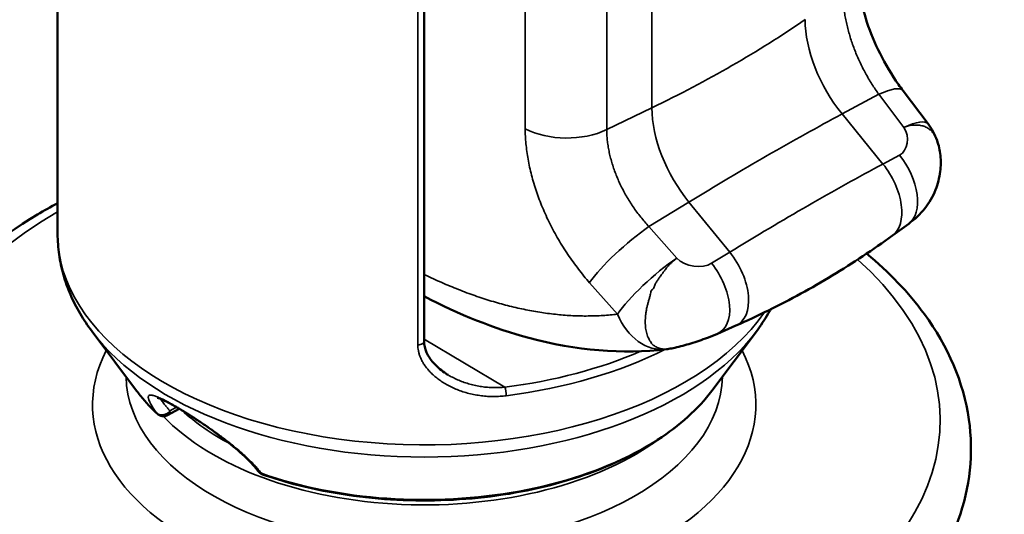
# Model space of a CAD drawing. Units: inches. Extents: x 0.2 to 21.1, y 0.5 to 13.3.
# Drawn here: x 17.8 to 19.8, y 9.6 to 10.6 of the extents above; entities that cross this region are included whole.
import ezdxf

# ---------------------------------------------------------------- set-up
doc = ezdxf.new("R2010")
doc.units = ezdxf.units.IN
doc.header["$LTSCALE"] = 1.25
doc.header["$MEASUREMENT"] = 0
doc.layers.add('Visible (ANSI)', color=7, linetype='Continuous', lineweight=50)
doc.layers.add('Visible Narrow (ANSI)', color=7, linetype='Continuous', lineweight=35)

msp = doc.modelspace()

# ---------------------------------------------------------------- linework, layer by layer
at = {"layer": 'Visible (ANSI)'}
for p, q in [((17.8778, 12.0891), (17.8778, 10.1431)), ((18.6152, 9.9271), (18.6152, 11.4745)), ((19.6289, 10.3648), (19.5785, 10.4314)), ((19.5899, 10.1637), (19.5572, 10.1399)), ((18.0365, 9.8275), (17.947, 9.9469)), ((19.1941, 9.8275), (19.2836, 9.9469)), ((19.2055, 9.9423), (19.2425, 9.9586)), ((18.7577, 9.8336), (18.7577, 9.8336)), ((18.0999, 9.7787), (18.1222, 9.7913))]:
    msp.add_line(p, q, dxfattribs=at)
for centre, radius, start, end in [((19.5292, 10.2894), 0.125, 19.614, 37.118), ((19.0876, 10.0351), 0.125, 276.9519, 279.1512), ((18.0907, 9.795), 0.0188, 226.5743, 299.505), ((18.2961, 9.6767), 0.0187, 216.7244, 250.6916)]:
    msp.add_arc(centre, radius, start, end, dxfattribs=at)
for centre, major_axis, ratio, start_param, end_param in [((19.0877, 10.0351), (0.0151, -0.1241), 0.762492, 0.000332, 0.000338), ((18.6153, 9.6927), (0.2789, 0), 0.575862, 1.074578, 1.074666)]:
    msp.add_ellipse(centre, major_axis=major_axis, ratio=ratio, start_param=start_param, end_param=end_param, dxfattribs=at)
for points, knots in [([(19.4872, 10.6731), (19.4872, 10.6594), (19.4886, 10.6433), (19.4947, 10.6083), (19.4995, 10.5889), (19.5129, 10.5485), (19.5219, 10.5268), (19.5431, 10.4845), (19.5557, 10.4633), (19.5723, 10.4398), (19.5754, 10.4356), (19.5785, 10.4314)], [0, 0, 0, 0, 0.1254236, 0.1254236, 0.2560053, 0.2560053, 0.3973603, 0.3973603, 0.5449117, 0.5449117, 0.5783244, 0.5783244, 0.5783244, 0.5783244]), ([(19.6469, 10.3315), (19.6504, 10.3218), (19.6526, 10.3114), (19.6548, 10.2903), (19.6546, 10.2795), (19.6517, 10.2561), (19.6485, 10.2435), (19.6386, 10.2182), (19.6312, 10.2055), (19.6134, 10.183), (19.6026, 10.1729), (19.5899, 10.1637)], [0, 0, 0, 0, 0.0632989, 0.0632989, 0.1300716, 0.1300716, 0.2124106, 0.2124106, 0.3094083, 0.3094083, 0.4103243, 0.4103243, 0.4103243, 0.4103243]), ([(17.8519, 9.2311), (17.7658, 9.2807), (17.6926, 9.3393), (17.5822, 9.4692), (17.5441, 9.5404), (17.5105, 9.683), (17.5118, 9.7535), (17.5485, 9.8888), (17.5839, 9.9533), (17.686, 10.076), (17.7555, 10.1332), (17.8504, 10.19), (17.8639, 10.1977), (17.8778, 10.2051)], [0, 0, 0, 0, 0.330705, 0.330705, 0.650525, 0.650525, 0.940719, 0.940719, 1.232479, 1.232479, 1.551736, 1.551736, 1.603462, 1.603462, 1.603462, 1.603462]), ([(17.947, 9.9469), (17.9382, 9.9586), (17.9302, 9.9706), (17.9157, 9.9953), (17.9093, 10.008), (17.898, 10.0339), (17.8933, 10.0471), (17.8856, 10.074), (17.8827, 10.0877), (17.8788, 10.1153), (17.8778, 10.1292), (17.8778, 10.1431)], [0.3780104, 0.3780104, 0.3780104, 0.3780104, 0.4594879, 0.4594879, 0.5409655, 0.5409655, 0.622443, 0.622443, 0.7039206, 0.7039206, 0.7853982, 0.7853982, 0.7853982, 0.7853982]), ([(19.2425, 9.9586), (19.2645, 9.9683), (19.2864, 9.9786), (19.3299, 10), (19.3515, 10.0112), (19.3942, 10.0346), (19.4153, 10.0468), (19.457, 10.072), (19.4775, 10.085), (19.5179, 10.1119), (19.5378, 10.1257), (19.5572, 10.1399)], [3.863034, 3.863034, 3.863034, 3.863034, 3.8878433, 3.8878433, 3.9126525, 3.9126525, 3.9374617, 3.9374617, 3.962271, 3.962271, 3.9870802, 3.9870802, 3.9870802, 3.9870802]), ([(19.5053, 10.1035), (19.5505, 10.0661), (19.5896, 10.0254), (19.6691, 9.9165), (19.7003, 9.8443), (19.7208, 9.702), (19.7133, 9.6326), (19.6654, 9.4993), (19.6242, 9.4356), (19.5105, 9.3159), (19.4354, 9.2608), (19.2596, 9.1669), (19.1582, 9.1287), (18.9412, 9.0734), (18.8257, 9.0563), (18.5919, 9.0445), (18.4736, 9.0497), (18.2455, 9.082), (18.1357, 9.1091), (17.9697, 9.1703), (17.9081, 9.1988), (17.8519, 9.2311)], [3.318789, 3.318789, 3.318789, 3.318789, 3.529056, 3.529056, 3.844308, 3.844308, 4.131345, 4.131345, 4.427436, 4.427436, 4.750297, 4.750297, 5.081116, 5.081116, 5.410546, 5.410546, 5.738743, 5.738743, 6.067333, 6.067333, 6.283185, 6.283185, 6.283185, 6.283185]), ([(19.1028, 9.911), (19.0144, 9.9003), (18.9201, 9.9086), (18.756, 9.9526), (18.685, 9.9809), (18.6152, 10.0175)], [0, 0, 0, 0, 0.744035, 0.744035, 1.298488, 1.298488, 1.298488, 1.298488]), ([(19.3124, 9.9914), (19.3108, 9.9886), (19.3092, 9.9858), (19.3003, 9.9706), (19.2923, 9.9586), (19.2836, 9.9469)], [4.23449021, 4.23449021, 4.23449021, 4.23449021, 4.25290106, 4.25290106, 4.33437863, 4.33437863, 4.33437863, 4.33437863]), ([(18.6152, 9.9271), (18.6152, 9.9196), (18.6169, 9.912), (18.6231, 9.8975), (18.6277, 9.8905), (18.6397, 9.8766), (18.6475, 9.8698), (18.6585, 9.8623), (18.661, 9.8607), (18.6635, 9.8592)], [0, 0, 0, 0, 0.0605794, 0.0605794, 0.1209929, 0.1209929, 0.1915577, 0.1915577, 0.2113192, 0.2113192, 0.2113192, 0.2113192]), ([(19.2055, 9.9423), (19.199, 9.9394), (19.1921, 9.9367), (19.1742, 9.93), (19.1629, 9.9261), (19.1409, 9.9193), (19.1301, 9.9163), (19.1154, 9.9131), (19.1114, 9.9123), (19.1074, 9.9117)], [0, 0, 0, 0, 0.0475979, 0.0475979, 0.1187567, 0.1187567, 0.1885766, 0.1885766, 0.2142402, 0.2142402, 0.2142402, 0.2142402]), ([(18.0778, 9.7814), (18.0747, 9.7844), (18.0717, 9.7873), (18.0657, 9.7933), (18.0628, 9.7963), (18.0572, 9.8024), (18.0544, 9.8055), (18.049, 9.8117), (18.0464, 9.8148), (18.0414, 9.8211), (18.0389, 9.8243), (18.0365, 9.8275)], [0.2388181, 0.2388181, 0.2388181, 0.2388181, 0.2666566, 0.2666566, 0.294495, 0.294495, 0.3223335, 0.3223335, 0.3501719, 0.3501719, 0.3780104, 0.3780104, 0.3780104, 0.3780104]), ([(19.1941, 9.8275), (19.1666, 9.7909), (19.1295, 9.7574), (19.039, 9.6987), (18.9852, 9.6736), (18.8672, 9.6347), (18.8029, 9.6209), (18.6703, 9.6058), (18.6021, 9.6045), (18.4682, 9.6144), (18.4027, 9.6257), (18.3241, 9.6477), (18.3068, 9.6531), (18.2899, 9.6591)], [4.334379, 4.334379, 4.334379, 4.334379, 4.652974, 4.652974, 4.977861, 4.977861, 5.30249, 5.30249, 5.626358, 5.626358, 5.950147, 5.950147, 6.044367, 6.044367, 6.044367, 6.044367]), ([(18.1161, 9.7949), (18.1078, 9.7997), (18.1004, 9.8037), (18.0885, 9.8095), (18.0838, 9.8115), (18.0795, 9.8128), (18.0785, 9.8131), (18.0781, 9.8132), (18.078, 9.8132), (18.078, 9.8132)], [0, 0, 0, 0, 0.0716475, 0.0716475, 0.1408513, 0.1408513, 0.1728454, 0.1728454, 0.1822592, 0.1822592, 0.1822592, 0.1822592]), ([(18.2811, 9.6655), (18.2752, 9.6735), (18.2671, 9.6824), (18.2473, 9.7016), (18.2352, 9.7121), (18.2081, 9.7337), (18.1926, 9.7452), (18.1703, 9.7607), (18.1635, 9.7653), (18.1451, 9.7774), (18.1334, 9.7847), (18.1206, 9.7923), (18.1183, 9.7936), (18.1161, 9.7949)], [0, 0, 0, 0, 0.1027198, 0.1027198, 0.2131598, 0.2131598, 0.3292691, 0.3292691, 0.3789835, 0.3789835, 0.4654827, 0.4654827, 0.4850096, 0.4850096, 0.4850096, 0.4850096])]:
    msp.add_open_spline(points, degree=3, knots=knots, dxfattribs=at)
at = {"layer": 'Visible Narrow (ANSI)'}
for p, q in [((18.6025, 9.9199), (18.6025, 11.4674)), ((19.0735, 10.397), (19.0735, 10.9589)), ((18.8185, 10.9166), (18.8185, 10.3547)), ((18.9825, 10.9149), (18.9825, 10.3531)), ((19.4559, 10.3846), (19.5298, 10.4242)), ((19.5802, 10.3576), (19.5298, 10.4242)), ((18.9825, 10.3531), (19.0735, 10.397)), ((19.538, 10.2838), (19.4559, 10.3846)), ((19.538, 10.2838), (19.5715, 10.3018)), ((19.0672, 10.1578), (19.1478, 10.2071)), ((19.2298, 10.1064), (19.1478, 10.2071)), ((19.0672, 10.1578), (19.1232, 10.0944)), ((19.1933, 10.084), (19.2298, 10.1064)), ((18.948, 10.045), (19.004, 9.9816)), ((18.6152, 9.9314), (18.7776, 9.8346)), ((18.1172, 9.7943), (18.1038, 9.7867))]:
    msp.add_line(p, q, dxfattribs=at)
for centre, major_axis, ratio, start_param, end_param in [((17.4665, 11.4999), (2.5, 0), 0.575862, 5.410521, 5.585054), ((19.5277, 10.4904), (-0.1031, 0.179), 0.578093, 0.787332, 1.844548), ((19.4788, 10.356), (0.0997, 0.0754), 0.249922, 6.283183, 7.140688), ((19.2195, 10.3129), (-0.1031, 0.179), 0.578093, 0.787332, 1.844548), ((18.4366, 9.0207), (1.9386, 1.5786), 0.220594, 0.849131, 1.023664), ((19.5292, 10.2894), (0.0997, 0.0754), 0.249922, 0, 0.857503), ((18.9021, 10.4082), (-0.125, 0), 0.575862, 0.837756, 2.268928), ((19.5362, 10.2498), (0.0507, -0.088), 0.578093, 0.062023, 1.844548), ((18.5187, 8.9199), (1.9386, 1.5786), 0.220594, 0.849131, 1.023664), ((19.5012, 10.2296), (0.0529, -0.0918), 0.578093, 0.062023, 1.844548), ((18.6153, 9.7674), (1.0378, 0), 0.575862, 2.36116, 6.856453), ((18.6153, 10.1431), (-0.7375, 0), 0.575862, 0, 2.76096), ((19.0317, 10.0985), (-0.0937, -0.0827), 0.197083, 4.156906, 5.614812), ((19.193, 10.0522), (0.0529, -0.0918), 0.578093, 6.221162, 8.127733), ((19.0876, 10.0351), (-0.0937, -0.0827), 0.197083, 4.156906, 5.614812), ((19.158, 10.032), (0.0507, -0.088), 0.578093, 6.221492, 8.127733), ((19.0876, 10.0351), (0.0151, -0.1241), 0.762492, 5.063363, 6.283178), ((18.6153, 10.113), (0.7279, 0), 0.575862, 3.54898, 5.875797), ((18.6027, 9.9271), (0.0125, 0), 0.575862, 4.695023, 6.283185), ((18.6153, 9.7992), (0.6672, 0), 0.575862, 2.852926, 6.571852), ((18.6154, 10.2458), (-0.725, 0.0055), 0.580885, 1.800825, 2.219358), ((18.6153, 10.2357), (-0.7375, 0.0055), 0.5808, 1.800747, 2.293486), ((18.6153, 10.1016), (-0.4032, 0), 0.575862, 1.590561, 1.590578), ((18.6153, 9.8602), (0.6, 0), 0.575862, 3.154512, 6.270266), ((18.6153, 9.9713), (0.6304, 0), 0.575862, 3.54898, 3.688173), ((18.6153, 9.9713), (0.6304, 0), 0.575862, 4.165809, 5.875797), ((18.7031, 9.8345), (0.025, 0.0003), 0.57359, 0.093089, 0.093131), ((18.7775, 9.8244), (-0.0016, 0.0124), 0.18559, 4.087251, 5.650603), ((18.0907, 9.795), (0.0092, -0.0163), 0.573022, 0, 0.748661), ((18.1254, 9.8112), (-0.0094, -0.0162), 0.578092, 6.008282, 6.283203), ((18.6153, 9.9635), (0.575, 0), 0.575862, 3.699589, 3.96563), ((18.0907, 9.795), (-0.0129, -0.0136), 0.698436, 6.159892, 6.283185), ((18.6153, 9.9431), (0.6, 0), 0.575862, 3.645221, 5.628141), ((18.2961, 9.6767), (-0.0062, -0.0177), 0.424935, 5.9143, 6.283185)]:
    msp.add_ellipse(centre, major_axis=major_axis, ratio=ratio, start_param=start_param, end_param=end_param, dxfattribs=at)
for points, knots in [([(19.5298, 10.4242), (19.5274, 10.4275), (19.525, 10.4309), (19.5227, 10.4343), (19.5204, 10.4378), (19.5181, 10.4413), (19.5158, 10.4448), (19.5136, 10.4484), (19.5114, 10.452), (19.5093, 10.4556), (19.5072, 10.4593), (19.5051, 10.463), (19.503, 10.4667), (19.501, 10.4704), (19.4991, 10.4742), (19.4971, 10.478), (19.4952, 10.4818), (19.4934, 10.4856), (19.4916, 10.4895), (19.4898, 10.4933), (19.4881, 10.4972), (19.4864, 10.5011), (19.4847, 10.505), (19.4831, 10.5089), (19.4816, 10.5128), (19.4801, 10.5167), (19.4786, 10.5207), (19.4772, 10.5246), (19.4758, 10.5285), (19.4745, 10.5325), (19.4732, 10.5364), (19.472, 10.5403), (19.4708, 10.5443), (19.4697, 10.5482), (19.4686, 10.5521), (19.4676, 10.556), (19.4666, 10.5599), (19.4657, 10.5638), (19.4648, 10.5677), (19.464, 10.5716), (19.4632, 10.5754), (19.4625, 10.5792), (19.4618, 10.583), (19.4612, 10.5869), (19.4606, 10.5906), (19.4601, 10.5944), (19.4597, 10.5981), (19.4592, 10.6018), (19.4589, 10.6055), (19.4586, 10.6091), (19.4584, 10.6127), (19.4582, 10.6163), (19.458, 10.6199), (19.4579, 10.6234), (19.4579, 10.6269)], [0, 0, 0, 0, 0.055556, 0.055556, 0.055556, 0.111111, 0.111111, 0.111111, 0.166667, 0.166667, 0.166667, 0.222222, 0.222222, 0.222222, 0.277778, 0.277778, 0.277778, 0.333333, 0.333333, 0.333333, 0.388889, 0.388889, 0.388889, 0.444444, 0.444444, 0.444444, 0.5, 0.5, 0.5, 0.555556, 0.555556, 0.555556, 0.611111, 0.611111, 0.611111, 0.666667, 0.666667, 0.666667, 0.722222, 0.722222, 0.722222, 0.777778, 0.777778, 0.777778, 0.833333, 0.833333, 0.833333, 0.888889, 0.888889, 0.888889, 0.944444, 0.944444, 0.944444, 1, 1, 1, 1]), ([(19.6469, 10.3315), (19.6465, 10.3326), (19.6461, 10.3336), (19.6457, 10.3346), (19.6451, 10.3361), (19.6444, 10.3376), (19.6436, 10.3391), (19.6428, 10.3406), (19.6419, 10.3421), (19.641, 10.3434), (19.6402, 10.3447), (19.6394, 10.3458), (19.6381, 10.3476), (19.6368, 10.3494), (19.635, 10.3517), (19.634, 10.3526), (19.633, 10.3534), (19.6329, 10.3527), (19.6321, 10.3532), (19.6312, 10.3536), (19.6297, 10.3552), (19.6283, 10.3562), (19.6269, 10.3573), (19.6258, 10.3578), (19.6245, 10.3584), (19.6232, 10.3589), (19.6219, 10.3595), (19.6205, 10.3599), (19.6191, 10.3604), (19.6177, 10.3607), (19.6162, 10.361), (19.6147, 10.3614), (19.6131, 10.3616), (19.6115, 10.3618), (19.6099, 10.362), (19.6082, 10.3622), (19.6065, 10.3623), (19.6048, 10.3623), (19.603, 10.3624), (19.6013, 10.3623), (19.5995, 10.3622), (19.5977, 10.3621), (19.5959, 10.3618), (19.5941, 10.3616), (19.5923, 10.3612), (19.5905, 10.3608), (19.5887, 10.3604), (19.587, 10.3599), (19.5853, 10.3594), (19.5835, 10.3589), (19.5818, 10.3582), (19.5802, 10.3576)], [0.5942407, 0.5942407, 0.5942407, 0.5942407, 0.6097561, 0.6097561, 0.6097561, 0.6341463, 0.6341463, 0.6341463, 0.6585366, 0.6585366, 0.6585366, 0.6829268, 0.6829268, 0.6829268, 0.7073171, 0.7073171, 0.7073171, 0.7317073, 0.7317073, 0.7317073, 0.7560976, 0.7560976, 0.7560976, 0.7804878, 0.7804878, 0.7804878, 0.804878, 0.804878, 0.804878, 0.8292683, 0.8292683, 0.8292683, 0.8536585, 0.8536585, 0.8536585, 0.8780488, 0.8780488, 0.8780488, 0.902439, 0.902439, 0.902439, 0.9268293, 0.9268293, 0.9268293, 0.9512195, 0.9512195, 0.9512195, 0.9756098, 0.9756098, 0.9756098, 1, 1, 1, 1]), ([(18.8185, 10.3547), (18.8185, 10.3498), (18.8186, 10.3449), (18.8188, 10.3399), (18.8191, 10.3349), (18.8194, 10.3298), (18.8199, 10.3247), (18.8204, 10.3196), (18.821, 10.3144), (18.8217, 10.3092), (18.8224, 10.304), (18.8232, 10.2987), (18.8241, 10.2934), (18.8251, 10.2881), (18.8261, 10.2828), (18.8273, 10.2774), (18.8285, 10.2721), (18.8298, 10.2667), (18.8312, 10.2613), (18.8326, 10.2559), (18.8341, 10.2505), (18.8357, 10.245), (18.8373, 10.2396), (18.8391, 10.2342), (18.8409, 10.2287), (18.8427, 10.2233), (18.8447, 10.2179), (18.8468, 10.2124), (18.8488, 10.207), (18.851, 10.2015), (18.8532, 10.1961), (18.8555, 10.1907), (18.8579, 10.1853), (18.8603, 10.1799), (18.8628, 10.1745), (18.8654, 10.1692), (18.868, 10.1638), (18.8707, 10.1585), (18.8735, 10.1532), (18.8763, 10.1479), (18.8792, 10.1426), (18.8821, 10.1374), (18.8851, 10.1322), (18.8882, 10.127), (18.8913, 10.1218), (18.8945, 10.1167), (18.8977, 10.1116), (18.901, 10.1066), (18.9044, 10.1016), (18.9077, 10.0966), (18.9112, 10.0916), (18.9147, 10.0868), (18.9182, 10.0819), (18.9218, 10.0771), (18.9254, 10.0724), (18.9291, 10.0676), (18.9328, 10.063), (18.9366, 10.0584), (18.9403, 10.0539), (18.9442, 10.0494), (18.948, 10.045)], [0, 0, 0, 0, 0.05, 0.05, 0.05, 0.1, 0.1, 0.1, 0.15, 0.15, 0.15, 0.2, 0.2, 0.2, 0.25, 0.25, 0.25, 0.3, 0.3, 0.3, 0.35, 0.35, 0.35, 0.4, 0.4, 0.4, 0.45, 0.45, 0.45, 0.5, 0.5, 0.5, 0.55, 0.55, 0.55, 0.6, 0.6, 0.6, 0.65, 0.65, 0.65, 0.7, 0.7, 0.7, 0.75, 0.75, 0.75, 0.8, 0.8, 0.8, 0.85, 0.85, 0.85, 0.9, 0.9, 0.9, 0.95, 0.95, 0.95, 1, 1, 1, 1]), ([(18.9825, 10.3531), (18.9825, 10.3496), (18.9826, 10.3461), (18.9828, 10.3425), (18.983, 10.339), (18.9832, 10.3354), (18.9836, 10.3318), (18.984, 10.3281), (18.9845, 10.3245), (18.9851, 10.3208), (18.9856, 10.3171), (18.9863, 10.3134), (18.9871, 10.3096), (18.9878, 10.3059), (18.9887, 10.3021), (18.9896, 10.2984), (18.9906, 10.2946), (18.9916, 10.2908), (18.9927, 10.287), (18.9938, 10.2832), (18.9951, 10.2794), (18.9964, 10.2756), (18.9977, 10.2718), (18.999, 10.268), (19.0005, 10.2642), (19.002, 10.2604), (19.0036, 10.2566), (19.0052, 10.2528), (19.0068, 10.249), (19.0086, 10.2452), (19.0104, 10.2414), (19.0122, 10.2377), (19.0141, 10.2339), (19.016, 10.2302), (19.018, 10.2265), (19.02, 10.2228), (19.0221, 10.2191), (19.0243, 10.2155), (19.0264, 10.2118), (19.0287, 10.2082), (19.031, 10.2046), (19.0333, 10.2011), (19.0357, 10.1976), (19.0381, 10.194), (19.0405, 10.1906), (19.043, 10.1871), (19.0456, 10.1837), (19.0481, 10.1803), (19.0508, 10.177), (19.0534, 10.1737), (19.0561, 10.1704), (19.0588, 10.1672), (19.0616, 10.164), (19.0644, 10.1609), (19.0672, 10.1578)], [0, 0, 0, 0, 0.055556, 0.055556, 0.055556, 0.111111, 0.111111, 0.111111, 0.166667, 0.166667, 0.166667, 0.222222, 0.222222, 0.222222, 0.277778, 0.277778, 0.277778, 0.333333, 0.333333, 0.333333, 0.388889, 0.388889, 0.388889, 0.444444, 0.444444, 0.444444, 0.5, 0.5, 0.5, 0.555556, 0.555556, 0.555556, 0.611111, 0.611111, 0.611111, 0.666667, 0.666667, 0.666667, 0.722222, 0.722222, 0.722222, 0.777778, 0.777778, 0.777778, 0.833333, 0.833333, 0.833333, 0.888889, 0.888889, 0.888889, 0.944444, 0.944444, 0.944444, 1, 1, 1, 1]), ([(19.1232, 10.0944), (19.1217, 10.0933), (19.1201, 10.092), (19.1185, 10.0906), (19.1169, 10.0893), (19.1153, 10.0878), (19.1137, 10.0863), (19.1121, 10.0847), (19.1105, 10.0831), (19.1089, 10.0814), (19.1073, 10.0797), (19.1057, 10.0779), (19.1042, 10.076), (19.1026, 10.0742), (19.1011, 10.0723), (19.0996, 10.0703), (19.098, 10.0684), (19.0965, 10.0664), (19.095, 10.0644), (19.0935, 10.0624), (19.092, 10.0604), (19.0906, 10.0584), (19.0892, 10.0564), (19.0877, 10.0544), (19.0864, 10.0523), (19.0851, 10.0503), (19.0838, 10.0482), (19.0825, 10.0462), (19.0812, 10.0442), (19.0799, 10.0423), (19.079, 10.04), (19.0782, 10.0376), (19.0777, 10.0349), (19.0765, 10.0333), (19.0753, 10.0316), (19.0733, 10.0311), (19.0722, 10.029), (19.071, 10.0269), (19.0706, 10.0233), (19.0701, 10.0205), (19.0696, 10.0177), (19.0689, 10.0158), (19.0682, 10.0136), (19.0676, 10.0114), (19.067, 10.009), (19.0663, 10.0067), (19.0657, 10.0044), (19.0651, 10.0021), (19.0645, 9.9999), (19.0639, 9.9976), (19.0633, 9.9953), (19.0628, 9.993), (19.0624, 9.9907), (19.0619, 9.9884), (19.0616, 9.9862), (19.0612, 9.9839), (19.0609, 9.9816), (19.0607, 9.9794), (19.0605, 9.9771), (19.0603, 9.9749), (19.0602, 9.9726), (19.0601, 9.9704), (19.0601, 9.9682), (19.0601, 9.9661), (19.0601, 9.9639), (19.0601, 9.9618), (19.0602, 9.9597), (19.0603, 9.9577), (19.0605, 9.9556), (19.0607, 9.9536), (19.061, 9.9517), (19.0613, 9.9497), (19.0617, 9.9478), (19.062, 9.946), (19.0625, 9.9441), (19.063, 9.9424), (19.0636, 9.9406), (19.0642, 9.9389), (19.0648, 9.9373), (19.0655, 9.9356), (19.0662, 9.9341), (19.067, 9.9326), (19.0677, 9.931), (19.0684, 9.9296), (19.0692, 9.9282), (19.0701, 9.9269), (19.0709, 9.9256), (19.0716, 9.9244), (19.0723, 9.9231), (19.0728, 9.922), (19.074, 9.9209), (19.0752, 9.9199), (19.0771, 9.919), (19.0785, 9.9181), (19.0798, 9.9172), (19.0806, 9.9164), (19.0818, 9.9156), (19.0829, 9.9149), (19.0844, 9.9143), (19.0858, 9.9137), (19.0873, 9.9132), (19.0887, 9.9127), (19.0902, 9.9124), (19.0917, 9.912), (19.0932, 9.9117), (19.0947, 9.9115), (19.0963, 9.9113), (19.0978, 9.9111), (19.0994, 9.9111), (19.101, 9.9111), (19.1026, 9.9111), (19.1042, 9.9113), (19.1052, 9.9114), (19.1063, 9.9115), (19.1074, 9.9117)], [0, 0, 0, 0, 0.0243902, 0.0243902, 0.0243902, 0.0487805, 0.0487805, 0.0487805, 0.0731707, 0.0731707, 0.0731707, 0.097561, 0.097561, 0.097561, 0.1219512, 0.1219512, 0.1219512, 0.1463415, 0.1463415, 0.1463415, 0.1707317, 0.1707317, 0.1707317, 0.195122, 0.195122, 0.195122, 0.2195122, 0.2195122, 0.2195122, 0.2439024, 0.2439024, 0.2439024, 0.2682927, 0.2682927, 0.2682927, 0.2926829, 0.2926829, 0.2926829, 0.3170732, 0.3170732, 0.3170732, 0.3414634, 0.3414634, 0.3414634, 0.3658537, 0.3658537, 0.3658537, 0.3902439, 0.3902439, 0.3902439, 0.4146341, 0.4146341, 0.4146341, 0.4390244, 0.4390244, 0.4390244, 0.4634146, 0.4634146, 0.4634146, 0.4878049, 0.4878049, 0.4878049, 0.5121951, 0.5121951, 0.5121951, 0.5365854, 0.5365854, 0.5365854, 0.5609756, 0.5609756, 0.5609756, 0.5853659, 0.5853659, 0.5853659, 0.6097561, 0.6097561, 0.6097561, 0.6341463, 0.6341463, 0.6341463, 0.6585366, 0.6585366, 0.6585366, 0.6829268, 0.6829268, 0.6829268, 0.7073171, 0.7073171, 0.7073171, 0.7317073, 0.7317073, 0.7317073, 0.7560976, 0.7560976, 0.7560976, 0.7804878, 0.7804878, 0.7804878, 0.804878, 0.804878, 0.804878, 0.8292683, 0.8292683, 0.8292683, 0.8536585, 0.8536585, 0.8536585, 0.8780488, 0.8780488, 0.8780488, 0.902439, 0.902439, 0.902439, 0.9181586, 0.9181586, 0.9181586, 0.9181586]), ([(19.004, 9.9816), (18.9944, 9.9804), (18.9846, 9.9795), (18.9748, 9.9789), (18.9649, 9.9783), (18.9549, 9.978), (18.9449, 9.9779), (18.9348, 9.9778), (18.9246, 9.978), (18.9143, 9.9785), (18.904, 9.979), (18.8937, 9.9798), (18.8832, 9.9809), (18.8727, 9.9819), (18.8622, 9.9833), (18.8516, 9.9849), (18.841, 9.9865), (18.8303, 9.9884), (18.8196, 9.9905), (18.8088, 9.9927), (18.798, 9.9951), (18.7871, 9.9979), (18.7763, 10.0006), (18.7654, 10.0036), (18.7544, 10.0068), (18.7434, 10.0101), (18.7324, 10.0136), (18.7214, 10.0174), (18.7103, 10.0212), (18.6992, 10.0253), (18.6881, 10.0296), (18.677, 10.034), (18.6659, 10.0386), (18.6547, 10.0434), (18.6436, 10.0483), (18.6324, 10.0534), (18.6212, 10.0588), (18.6192, 10.0598), (18.6172, 10.0608), (18.6152, 10.0617)], [0, 0, 0, 0, 0.0714286, 0.0714286, 0.0714286, 0.1428571, 0.1428571, 0.1428571, 0.2142857, 0.2142857, 0.2142857, 0.2857143, 0.2857143, 0.2857143, 0.3571429, 0.3571429, 0.3571429, 0.4285714, 0.4285714, 0.4285714, 0.5, 0.5, 0.5, 0.5714286, 0.5714286, 0.5714286, 0.6428571, 0.6428571, 0.6428571, 0.7142857, 0.7142857, 0.7142857, 0.7857143, 0.7857143, 0.7857143, 0.8571429, 0.8571429, 0.8571429, 0.8699873, 0.8699873, 0.8699873, 0.8699873]), ([(18.7803, 9.8174), (18.7763, 9.8168), (18.7722, 9.8165), (18.7681, 9.8162), (18.7639, 9.8159), (18.7598, 9.8158), (18.7556, 9.8158), (18.7514, 9.8157), (18.7472, 9.8159), (18.7429, 9.8161), (18.7387, 9.8164), (18.7345, 9.8168), (18.7303, 9.8173), (18.7261, 9.8178), (18.7219, 9.8185), (18.7177, 9.8193), (18.7135, 9.8201), (18.7094, 9.821), (18.7053, 9.822), (18.7012, 9.8231), (18.6972, 9.8242), (18.6932, 9.8255), (18.6893, 9.8268), (18.6854, 9.8282), (18.6816, 9.8297), (18.6778, 9.8312), (18.6742, 9.8328), (18.6706, 9.8345), (18.6671, 9.8362), (18.6637, 9.838), (18.6604, 9.8398), (18.6571, 9.8417), (18.6539, 9.8436), (18.6509, 9.8456), (18.6479, 9.8475), (18.6451, 9.8496), (18.6424, 9.8516), (18.6397, 9.8537), (18.6372, 9.8557), (18.6348, 9.8578), (18.6324, 9.8599), (18.6302, 9.8621), (18.6281, 9.8642), (18.626, 9.8663), (18.6241, 9.8684), (18.6223, 9.8706), (18.6205, 9.8727), (18.6189, 9.8748), (18.6173, 9.8769), (18.6158, 9.879), (18.6144, 9.8812), (18.6132, 9.8833), (18.6119, 9.8854), (18.6108, 9.8875), (18.6098, 9.8896), (18.6087, 9.8917), (18.6078, 9.8937), (18.607, 9.8958), (18.6062, 9.8979), (18.6056, 9.8999), (18.605, 9.902), (18.6044, 9.904), (18.6039, 9.906), (18.6036, 9.9081), (18.6032, 9.9101), (18.6029, 9.912), (18.6027, 9.914), (18.6026, 9.916), (18.6025, 9.9179), (18.6025, 9.9199)], [0, 0, 0, 0, 0.043478, 0.043478, 0.043478, 0.086957, 0.086957, 0.086957, 0.130435, 0.130435, 0.130435, 0.173913, 0.173913, 0.173913, 0.217391, 0.217391, 0.217391, 0.26087, 0.26087, 0.26087, 0.304348, 0.304348, 0.304348, 0.347826, 0.347826, 0.347826, 0.391304, 0.391304, 0.391304, 0.434783, 0.434783, 0.434783, 0.478261, 0.478261, 0.478261, 0.521739, 0.521739, 0.521739, 0.565217, 0.565217, 0.565217, 0.608696, 0.608696, 0.608696, 0.652174, 0.652174, 0.652174, 0.695652, 0.695652, 0.695652, 0.73913, 0.73913, 0.73913, 0.782609, 0.782609, 0.782609, 0.826087, 0.826087, 0.826087, 0.869565, 0.869565, 0.869565, 0.913043, 0.913043, 0.913043, 0.956522, 0.956522, 0.956522, 1, 1, 1, 1]), ([(18.7776, 9.8346), (18.7738, 9.8342), (18.7701, 9.8339), (18.7662, 9.8338), (18.7624, 9.8336), (18.7585, 9.8336), (18.7545, 9.8337), (18.7506, 9.8337), (18.7467, 9.834), (18.7427, 9.8343), (18.7387, 9.8346), (18.7348, 9.8351), (18.7308, 9.8357), (18.7268, 9.8363), (18.7229, 9.837), (18.7189, 9.8378), (18.715, 9.8386), (18.7111, 9.8396), (18.7073, 9.8407), (18.7034, 9.8418), (18.6996, 9.8429), (18.6959, 9.8442), (18.6922, 9.8455), (18.6885, 9.8469), (18.685, 9.8484), (18.6814, 9.8499), (18.678, 9.8515), (18.6746, 9.8532), (18.6713, 9.8548), (18.6681, 9.8565), (18.665, 9.8583), (18.6645, 9.8586), (18.664, 9.8589), (18.6635, 9.8592)], [0, 0, 0, 0, 0.0434783, 0.0434783, 0.0434783, 0.0869565, 0.0869565, 0.0869565, 0.1304348, 0.1304348, 0.1304348, 0.173913, 0.173913, 0.173913, 0.2173913, 0.2173913, 0.2173913, 0.2608696, 0.2608696, 0.2608696, 0.3043478, 0.3043478, 0.3043478, 0.3478261, 0.3478261, 0.3478261, 0.3913043, 0.3913043, 0.3913043, 0.4347826, 0.4347826, 0.4347826, 0.4418718, 0.4418718, 0.4418718, 0.4418718]), ([(18.0767, 9.7826), (18.0754, 9.7846), (18.0741, 9.7865), (18.0729, 9.7883), (18.0717, 9.7901), (18.0706, 9.7919), (18.0695, 9.7936), (18.0685, 9.7952), (18.0675, 9.7969), (18.0666, 9.7984), (18.0657, 9.7999), (18.0649, 9.8014), (18.0642, 9.8028), (18.0634, 9.8041), (18.0628, 9.8054), (18.0623, 9.8066), (18.0617, 9.8078), (18.0613, 9.8089), (18.061, 9.81), (18.0606, 9.811), (18.0604, 9.8119), (18.0603, 9.8127), (18.0601, 9.8136), (18.0601, 9.8143), (18.0601, 9.815), (18.0602, 9.8156), (18.0603, 9.8162), (18.0606, 9.8167), (18.0608, 9.8172), (18.0612, 9.8175), (18.0616, 9.8178), (18.0621, 9.8181), (18.0626, 9.8184), (18.0632, 9.8185), (18.0638, 9.8186), (18.0645, 9.8187), (18.0653, 9.8187), (18.0661, 9.8187), (18.067, 9.8186), (18.0679, 9.8184), (18.0688, 9.8182), (18.0698, 9.818), (18.0709, 9.8177), (18.072, 9.8174), (18.0732, 9.817), (18.0744, 9.8166), (18.0756, 9.8162), (18.0769, 9.8157), (18.0782, 9.8152), (18.0795, 9.8147), (18.0809, 9.8141), (18.0824, 9.8134), (18.0839, 9.8128), (18.0854, 9.8121), (18.087, 9.8113), (18.0885, 9.8106), (18.0901, 9.8098), (18.0918, 9.809), (18.0935, 9.8081), (18.0952, 9.8073), (18.097, 9.8063), (18.0987, 9.8054), (18.1005, 9.8044), (18.1024, 9.8034), (18.1042, 9.8024), (18.1061, 9.8014), (18.108, 9.8003), (18.1099, 9.7992), (18.1119, 9.7981), (18.1139, 9.797)], [0, 0, 0, 0, 0.043478, 0.043478, 0.043478, 0.086957, 0.086957, 0.086957, 0.130435, 0.130435, 0.130435, 0.173913, 0.173913, 0.173913, 0.217391, 0.217391, 0.217391, 0.26087, 0.26087, 0.26087, 0.304348, 0.304348, 0.304348, 0.347826, 0.347826, 0.347826, 0.391304, 0.391304, 0.391304, 0.434783, 0.434783, 0.434783, 0.478261, 0.478261, 0.478261, 0.521739, 0.521739, 0.521739, 0.565217, 0.565217, 0.565217, 0.608696, 0.608696, 0.608696, 0.652174, 0.652174, 0.652174, 0.695652, 0.695652, 0.695652, 0.73913, 0.73913, 0.73913, 0.782609, 0.782609, 0.782609, 0.826087, 0.826087, 0.826087, 0.869565, 0.869565, 0.869565, 0.913043, 0.913043, 0.913043, 0.956522, 0.956522, 0.956522, 1, 1, 1, 1]), ([(18.1038, 9.7867), (18.1023, 9.7884), (18.1009, 9.7901), (18.0996, 9.7917), (18.0982, 9.7933), (18.0969, 9.7949), (18.0957, 9.7963), (18.0945, 9.7978), (18.0934, 9.7992), (18.0923, 9.8005), (18.0913, 9.8018), (18.0903, 9.803), (18.0895, 9.8042), (18.0886, 9.8053), (18.0879, 9.8064), (18.0872, 9.8073), (18.0865, 9.8083), (18.086, 9.8091), (18.0855, 9.8099), (18.0853, 9.8102), (18.0852, 9.8106), (18.085, 9.8109)], [0, 0, 0, 0, 0.0454545, 0.0454545, 0.0454545, 0.0909091, 0.0909091, 0.0909091, 0.1363636, 0.1363636, 0.1363636, 0.1818182, 0.1818182, 0.1818182, 0.2272727, 0.2272727, 0.2272727, 0.2727273, 0.2727273, 0.2727273, 0.2921625, 0.2921625, 0.2921625, 0.2921625]), ([(18.0767, 9.7826), (18.0772, 9.7822), (18.0776, 9.7818), (18.0781, 9.7815), (18.0786, 9.7811), (18.0791, 9.7808), (18.0796, 9.7805), (18.0801, 9.7802), (18.0807, 9.7799), (18.0813, 9.7797), (18.0818, 9.7795), (18.0824, 9.7793), (18.0831, 9.7791), (18.0837, 9.779), (18.0843, 9.7789), (18.085, 9.7788), (18.0856, 9.7787), (18.0863, 9.7787), (18.0869, 9.7786), (18.0876, 9.7786), (18.0883, 9.7787), (18.089, 9.7787), (18.0897, 9.7788), (18.0904, 9.7789), (18.0911, 9.779), (18.0917, 9.7792), (18.0924, 9.7793), (18.0931, 9.7796), (18.0938, 9.7798), (18.0945, 9.78), (18.0951, 9.7803), (18.0958, 9.7806), (18.0965, 9.7809), (18.0971, 9.7812), (18.0977, 9.7816), (18.0984, 9.7819), (18.099, 9.7823), (18.0996, 9.7828), (18.1002, 9.7832), (18.1007, 9.7836), (18.1013, 9.7841), (18.1018, 9.7846), (18.1024, 9.7851), (18.1029, 9.7856), (18.1034, 9.7861), (18.1038, 9.7867)], [0, 0, 0, 0, 0.066667, 0.066667, 0.066667, 0.133333, 0.133333, 0.133333, 0.2, 0.2, 0.2, 0.266667, 0.266667, 0.266667, 0.333333, 0.333333, 0.333333, 0.4, 0.4, 0.4, 0.466667, 0.466667, 0.466667, 0.533333, 0.533333, 0.533333, 0.6, 0.6, 0.6, 0.666667, 0.666667, 0.666667, 0.733333, 0.733333, 0.733333, 0.8, 0.8, 0.8, 0.866667, 0.866667, 0.866667, 0.933333, 0.933333, 0.933333, 1, 1, 1, 1]), ([(18.1139, 9.797), (18.1158, 9.7959), (18.1179, 9.7947), (18.12, 9.7934), (18.122, 9.7922), (18.1242, 9.7909), (18.1264, 9.7896), (18.1286, 9.7883), (18.1308, 9.7869), (18.1331, 9.7855), (18.1354, 9.7841), (18.1377, 9.7826), (18.1401, 9.7811), (18.1425, 9.7796), (18.145, 9.7781), (18.1475, 9.7765), (18.1499, 9.7749), (18.1525, 9.7733), (18.155, 9.7716), (18.1576, 9.7699), (18.1602, 9.7682), (18.1629, 9.7664), (18.1655, 9.7647), (18.1682, 9.7629), (18.1709, 9.761), (18.1737, 9.7592), (18.1764, 9.7573), (18.1792, 9.7554), (18.182, 9.7534), (18.1848, 9.7514), (18.1877, 9.7494), (18.1905, 9.7474), (18.1934, 9.7453), (18.1963, 9.7432), (18.1992, 9.7411), (18.2022, 9.739), (18.2051, 9.7368), (18.208, 9.7346), (18.211, 9.7324), (18.2139, 9.7302), (18.2169, 9.7279), (18.2198, 9.7256), (18.2227, 9.7233), (18.2257, 9.721), (18.2286, 9.7187), (18.2315, 9.7163), (18.2344, 9.714), (18.2372, 9.7116), (18.24, 9.7092), (18.2428, 9.7069), (18.2456, 9.7045), (18.2483, 9.7021), (18.251, 9.6997), (18.2536, 9.6974), (18.2562, 9.695), (18.2588, 9.6926), (18.2612, 9.6903), (18.2636, 9.6879), (18.266, 9.6856), (18.2684, 9.6832), (18.2706, 9.6809), (18.2728, 9.6787), (18.2749, 9.6764), (18.2769, 9.6741), (18.2789, 9.6719), (18.2808, 9.6697), (18.2826, 9.6675), (18.2844, 9.6654), (18.2861, 9.6633), (18.2876, 9.6612)], [0, 0, 0, 0, 0.043478, 0.043478, 0.043478, 0.086957, 0.086957, 0.086957, 0.130435, 0.130435, 0.130435, 0.173913, 0.173913, 0.173913, 0.217391, 0.217391, 0.217391, 0.26087, 0.26087, 0.26087, 0.304348, 0.304348, 0.304348, 0.347826, 0.347826, 0.347826, 0.391304, 0.391304, 0.391304, 0.434783, 0.434783, 0.434783, 0.478261, 0.478261, 0.478261, 0.521739, 0.521739, 0.521739, 0.565217, 0.565217, 0.565217, 0.608696, 0.608696, 0.608696, 0.652174, 0.652174, 0.652174, 0.695652, 0.695652, 0.695652, 0.73913, 0.73913, 0.73913, 0.782609, 0.782609, 0.782609, 0.826087, 0.826087, 0.826087, 0.869565, 0.869565, 0.869565, 0.913043, 0.913043, 0.913043, 0.956522, 0.956522, 0.956522, 1, 1, 1, 1]), ([(18.2876, 9.6612), (18.287, 9.6614), (18.2865, 9.6616), (18.2859, 9.6618), (18.2854, 9.662), (18.2849, 9.6623), (18.2844, 9.6626), (18.2839, 9.6629), (18.2834, 9.6632), (18.283, 9.6636), (18.2825, 9.6639), (18.2821, 9.6643), (18.2818, 9.6647), (18.2815, 9.665), (18.2813, 9.6653), (18.2811, 9.6655)], [0, 0, 0, 0, 0.0666667, 0.0666667, 0.0666667, 0.1333333, 0.1333333, 0.1333333, 0.2, 0.2, 0.2, 0.2666667, 0.2666667, 0.2666667, 0.3085797, 0.3085797, 0.3085797, 0.3085797])]:
    msp.add_open_spline(points, degree=3, knots=knots, dxfattribs=at)
for points in [[(19.5802, 10.3576), (19.5937, 10.3382), (19.5881, 10.3107), (19.5715, 10.3018)], [(19.1232, 10.0944), (19.14, 10.0769), (19.1751, 10.0729), (19.1933, 10.084)], [(19.2015, 10.0731), (19.2015, 10.0731), (19.2015, 10.0731), (19.2015, 10.0731)], [(19.0675, 10.011), (19.0675, 10.011), (19.0675, 10.011), (19.0675, 10.011)]]:
    msp.add_open_spline(points, degree=3, dxfattribs=at)

doc.saveas('drawing.dxf')
